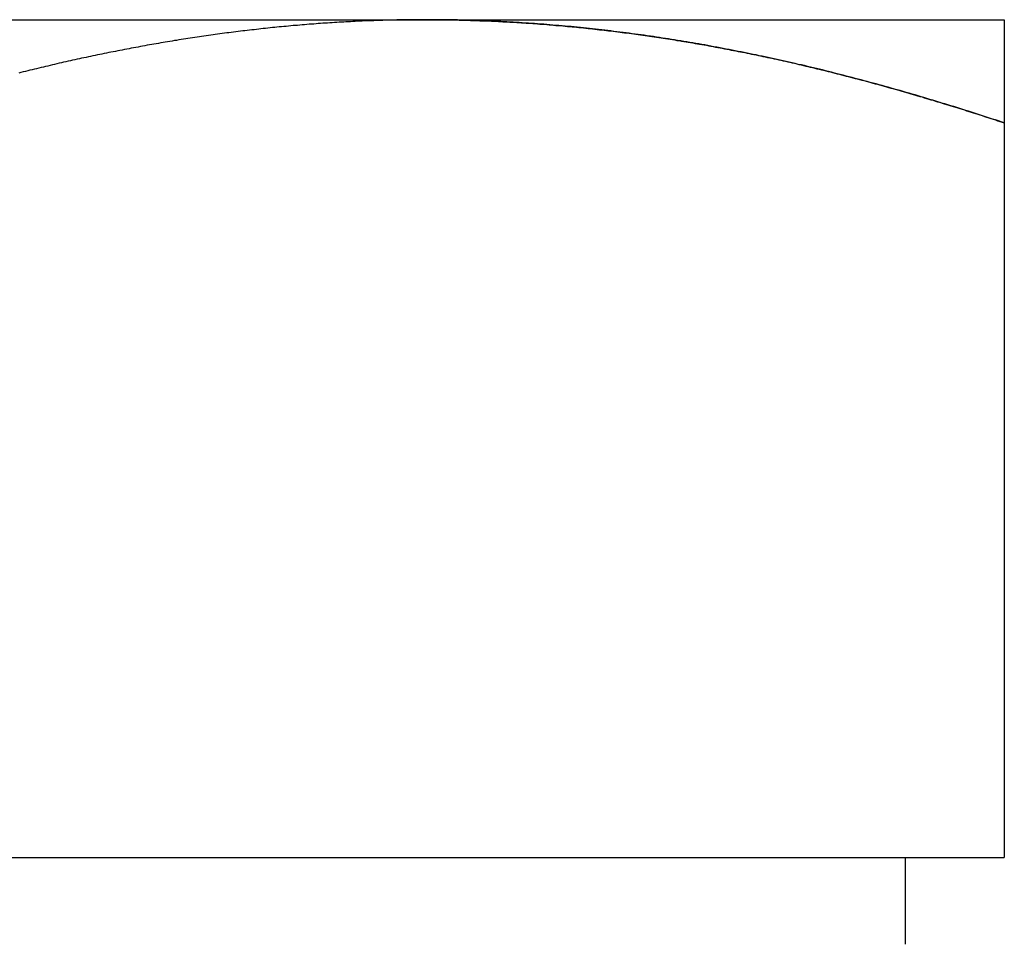
# Model space of a CAD drawing. Extents: x -3168 to -2763, y -174 to 349.
# Drawn here: x -2847 to -2840, y 286 to 292 of the extents above; entities that cross this region are included whole.
import ezdxf

# ---------------------------------------------------------------- set-up
doc = ezdxf.new("R2010")
doc.units = 0
doc.header["$LTSCALE"] = 2
doc.layers.get('0').update_dxf_attribs({"linetype": 'CONTINUOUS'})
doc.layers.add('STEMPEL', color=3, linetype='CONTINUOUS')

# ---------------------------------------------------------------- blocks, each defined once
blk = doc.blocks.new('A$C15D410AE')
at = {"extrusion": (-2e-16, 1, -2e-16)}
for p, q in [((84, 433.0917), (92, 433.0917)), ((92, 433.0917), (96, 433.0917)), ((96, 432.3772), (96, 427.2917)), ((88, 427.2917), (96, 427.2917)), ((95.315, 426.6917), (95.315, 427.2917))]:
    blk.add_line(p, q, dxfattribs=at)
for points in [[(92, 433.092, 0), (91.984, 433.092, 0), (91.968, 433.092, 0), (91.9521, 433.092, 0), (91.9361, 433.092, 0), (91.9201, 433.091, 0), (91.9041, 433.091, 0), (91.8881, 433.091, 0), (91.8721, 433.091, 0), (91.8561, 433.091, 0), (91.8402, 433.091, 0), (91.8242, 433.09, 0), (91.8082, 433.09, 0), (91.7922, 433.09, 0), (91.7762, 433.089, 0), (91.7602, 433.089, 0), (91.7442, 433.089, 0), (91.7282, 433.088, 0), (91.7122, 433.088, 0), (91.6962, 433.087, 0), (91.6802, 433.087, 0), (91.6642, 433.086, 0), (91.6482, 433.086, 0), (91.6322, 433.085, 0), (91.6162, 433.085, 0), (91.6002, 433.084, 0), (91.5842, 433.083, 0), (91.5683, 433.083, 0), (91.5523, 433.082, 0), (91.5363, 433.081, 0), (91.5203, 433.081, 0), (91.5043, 433.08, 0), (91.4883, 433.079, 0), (91.4723, 433.078, 0), (91.4563, 433.077, 0), (91.4404, 433.077, 0), (91.4244, 433.076, 0), (91.4084, 433.075, 0), (91.3924, 433.074, 0), (91.3765, 433.073, 0), (91.3605, 433.072, 0), (91.3445, 433.071, 0), (91.3286, 433.07, 0), (91.3126, 433.069, 0), (91.2966, 433.068, 0), (91.2807, 433.067, 0), (91.2647, 433.066, 0), (91.2488, 433.065, 0), (91.2329, 433.063, 0), (91.2169, 433.062, 0), (91.201, 433.061, 0), (91.185, 433.06, 0), (91.1691, 433.059, 0), (91.1532, 433.057, 0), (91.1373, 433.056, 0), (91.1213, 433.055, 0), (91.1054, 433.053, 0), (91.0895, 433.052, 0), (91.0736, 433.051, 0), (91.0577, 433.049, 0), (91.0418, 433.048, 0), (91.0259, 433.046, 0), (91.0101, 433.045, 0), (90.9942, 433.043, 0), (90.9783, 433.042, 0), (90.9624, 433.04, 0), (90.9466, 433.039, 0), (90.9307, 433.037, 0), (90.9148, 433.035, 0), (90.899, 433.034, 0), (90.8831, 433.032, 0), (90.8673, 433.03, 0), (90.8514, 433.029, 0), (90.8356, 433.027, 0), (90.8198, 433.025, 0), (90.8039, 433.023, 0), (90.7881, 433.022, 0), (90.7723, 433.02, 0), (90.7564, 433.018, 0), (90.7406, 433.016, 0), (90.7248, 433.014, 0), (90.709, 433.012, 0), (90.6932, 433.01, 0), (90.6773, 433.008, 0), (90.6615, 433.006, 0), (90.6457, 433.004, 0), (90.6299, 433.002, 0), (90.6141, 433, 0), (90.5983, 432.998, 0), (90.5826, 432.996, 0), (90.5668, 432.994, 0), (90.551, 432.992, 0), (90.5352, 432.99, 0), (90.5194, 432.987, 0), (90.5036, 432.985, 0), (90.4879, 432.983, 0), (90.4721, 432.981, 0), (90.4563, 432.978, 0), (90.4406, 432.976, 0), (90.4248, 432.974, 0), (90.4091, 432.972, 0), (90.3933, 432.969, 0), (90.3776, 432.967, 0), (90.3618, 432.964, 0), (90.3461, 432.962, 0), (90.3303, 432.96, 0), (90.3146, 432.957, 0), (90.2988, 432.955, 0), (90.2831, 432.952, 0), (90.2674, 432.949, 0), (90.2517, 432.947, 0), (90.2359, 432.944, 0), (90.2202, 432.942, 0), (90.2045, 432.939, 0), (90.1888, 432.937, 0), (90.1731, 432.934, 0), (90.1574, 432.931, 0), (90.1417, 432.928, 0), (90.126, 432.926, 0), (90.1103, 432.923, 0), (90.0946, 432.92, 0), (90.0789, 432.917, 0), (90.0632, 432.915, 0), (90.0475, 432.912, 0), (90.0318, 432.909, 0), (90.0161, 432.906, 0), (90.0005, 432.903, 0), (89.9848, 432.9, 0), (89.9691, 432.897, 0), (89.9534, 432.894, 0), (89.9378, 432.891, 0), (89.9221, 432.888, 0), (89.9064, 432.885, 0), (89.8908, 432.882, 0), (89.8751, 432.879, 0), (89.8595, 432.876, 0), (89.8438, 432.873, 0), (89.8282, 432.87, 0), (89.8125, 432.867, 0), (89.7969, 432.864, 0), (89.7813, 432.861, 0), (89.7656, 432.857, 0), (89.75, 432.854, 0), (89.7344, 432.851, 0), (89.7187, 432.848, 0), (89.7031, 432.845, 0), (89.6875, 432.841, 0), (89.6719, 432.838, 0), (89.6563, 432.835, 0), (89.6407, 432.831, 0), (89.625, 432.828, 0), (89.6094, 432.825, 0), (89.5938, 432.821, 0), (89.5782, 432.818, 0), (89.5626, 432.814, 0), (89.547, 432.811, 0), (89.5314, 432.807, 0), (89.5159, 432.804, 0), (89.5003, 432.8, 0), (89.4847, 432.797, 0), (89.4691, 432.793, 0), (89.4535, 432.79, 0), (89.4379, 432.786, 0), (89.4224, 432.782, 0), (89.4068, 432.779, 0), (89.3912, 432.775, 0), (89.3757, 432.771, 0), (89.3601, 432.768, 0), (89.3445, 432.764, 0), (89.329, 432.76, 0), (89.3134, 432.757, 0), (89.2979, 432.753, 0), (89.2823, 432.749, 0), (89.2668, 432.745, 0), (89.2512, 432.742, 0), (89.2357, 432.738, 0), (89.2201, 432.734, 0), (89.2046, 432.73, 0), (89.1891, 432.726, 0), (89.1735, 432.722, 0)], [(96, 432.377, 0), (95.9794, 432.384, 0), (95.9589, 432.391, 0), (95.9383, 432.398, 0), (95.9178, 432.404, 0), (95.8972, 432.411, 0), (95.8766, 432.418, 0), (95.856, 432.425, 0), (95.8355, 432.431, 0), (95.8149, 432.438, 0), (95.7943, 432.444, 0), (95.7737, 432.451, 0), (95.7531, 432.458, 0), (95.7325, 432.464, 0), (95.7119, 432.471, 0), (95.6913, 432.477, 0), (95.6707, 432.484, 0), (95.6501, 432.49, 0), (95.6295, 432.496, 0), (95.6089, 432.503, 0), (95.5882, 432.509, 0), (95.5676, 432.515, 0), (95.547, 432.522, 0), (95.5264, 432.528, 0), (95.5057, 432.534, 0), (95.4851, 432.54, 0), (95.4645, 432.546, 0), (95.4438, 432.553, 0), (95.4232, 432.559, 0), (95.4025, 432.565, 0), (95.3819, 432.571, 0), (95.3612, 432.577, 0), (95.3405, 432.583, 0), (95.3199, 432.589, 0), (95.2992, 432.595, 0), (95.2785, 432.601, 0), (95.2579, 432.607, 0), (95.2372, 432.612, 0), (95.2165, 432.618, 0), (95.1958, 432.624, 0), (95.1751, 432.63, 0), (95.1544, 432.636, 0), (95.1337, 432.641, 0), (95.113, 432.647, 0), (95.0923, 432.653, 0), (95.0716, 432.658, 0), (95.0509, 432.664, 0), (95.0302, 432.669, 0), (95.0095, 432.675, 0), (94.9887, 432.68, 0), (94.968, 432.686, 0), (94.9473, 432.691, 0), (94.9265, 432.697, 0), (94.9058, 432.702, 0), (94.885, 432.707, 0), (94.8643, 432.713, 0), (94.8435, 432.718, 0), (94.8228, 432.723, 0), (94.802, 432.728, 0), (94.7813, 432.733, 0), (94.7605, 432.739, 0), (94.7397, 432.744, 0), (94.7189, 432.749, 0), (94.6982, 432.754, 0), (94.6774, 432.759, 0), (94.6566, 432.764, 0), (94.6358, 432.769, 0), (94.615, 432.774, 0), (94.5942, 432.779, 0), (94.5734, 432.783, 0), (94.5526, 432.788, 0), (94.5318, 432.793, 0), (94.511, 432.798, 0), (94.4901, 432.802, 0), (94.4693, 432.807, 0), (94.4485, 432.812, 0), (94.4276, 432.816, 0), (94.4068, 432.821, 0), (94.386, 432.826, 0), (94.3651, 432.83, 0), (94.3443, 432.835, 0), (94.3234, 432.839, 0), (94.3025, 432.843, 0), (94.2817, 432.848, 0), (94.2608, 432.852, 0), (94.2399, 432.856, 0), (94.2191, 432.861, 0), (94.1982, 432.865, 0), (94.1773, 432.869, 0), (94.1564, 432.873, 0), (94.1355, 432.877, 0), (94.1146, 432.881, 0), (94.0937, 432.885, 0), (94.0728, 432.889, 0), (94.0519, 432.893, 0), (94.031, 432.897, 0), (94.01, 432.901, 0), (93.9891, 432.905, 0), (93.9682, 432.909, 0), (93.9473, 432.913, 0), (93.9263, 432.917, 0), (93.9054, 432.92, 0), (93.8844, 432.924, 0), (93.8635, 432.928, 0), (93.8425, 432.931, 0), (93.8215, 432.935, 0), (93.8006, 432.938, 0), (93.7796, 432.942, 0), (93.7586, 432.945, 0), (93.7376, 432.949, 0), (93.7167, 432.952, 0), (93.6957, 432.955, 0), (93.6747, 432.959, 0), (93.6537, 432.962, 0), (93.6327, 432.965, 0), (93.6116, 432.968, 0), (93.5906, 432.971, 0), (93.5696, 432.975, 0), (93.5486, 432.978, 0), (93.5275, 432.981, 0), (93.5065, 432.984, 0), (93.4855, 432.987, 0), (93.4644, 432.99, 0), (93.4434, 432.992, 0), (93.4223, 432.995, 0), (93.4013, 432.998, 0), (93.3802, 433.001, 0), (93.3591, 433.004, 0), (93.3381, 433.006, 0), (93.317, 433.009, 0), (93.2959, 433.011, 0), (93.2748, 433.014, 0), (93.2537, 433.017, 0), (93.2326, 433.019, 0), (93.2115, 433.021, 0), (93.1904, 433.024, 0), (93.1693, 433.026, 0), (93.1482, 433.029, 0), (93.127, 433.031, 0), (93.1059, 433.033, 0), (93.0848, 433.035, 0), (93.0636, 433.037, 0), (93.0425, 433.04, 0), (93.0213, 433.042, 0), (93.0002, 433.044, 0), (92.979, 433.046, 0), (92.9579, 433.048, 0), (92.9367, 433.05, 0), (92.9155, 433.051, 0), (92.8943, 433.053, 0), (92.8732, 433.055, 0), (92.852, 433.057, 0), (92.8308, 433.058, 0), (92.8096, 433.06, 0), (92.7884, 433.062, 0), (92.7671, 433.063, 0), (92.7459, 433.065, 0), (92.7247, 433.066, 0), (92.7035, 433.068, 0), (92.6823, 433.069, 0), (92.661, 433.071, 0), (92.6398, 433.072, 0), (92.6185, 433.073, 0), (92.5973, 433.074, 0), (92.576, 433.076, 0), (92.5547, 433.077, 0), (92.5335, 433.078, 0), (92.5122, 433.079, 0), (92.4909, 433.08, 0), (92.4696, 433.081, 0), (92.4484, 433.082, 0), (92.4271, 433.083, 0), (92.4058, 433.084, 0), (92.3844, 433.085, 0), (92.3631, 433.085, 0), (92.3418, 433.086, 0), (92.3205, 433.087, 0), (92.2992, 433.087, 0), (92.2778, 433.088, 0), (92.2565, 433.089, 0), (92.2352, 433.089, 0), (92.2138, 433.09, 0), (92.1924, 433.09, 0), (92.1711, 433.09, 0), (92.1497, 433.091, 0), (92.1283, 433.091, 0), (92.107, 433.091, 0), (92.0856, 433.091, 0), (92.0642, 433.092, 0), (92.0428, 433.092, 0), (92.0214, 433.092, 0), (92, 433.092, 0)], [(96, 433.092, 0), (96, 433.092, 0), (96, 433.092, 0), (96, 433.092, 0), (96, 433.091, 0), (96, 433.091, 0), (96, 433.091, 0), (96, 433.091, 0), (96, 433.09, 0), (96, 433.09, 0), (96, 433.09, 0), (96, 433.089, 0), (96, 433.089, 0), (96, 433.088, 0), (96, 433.087, 0), (96, 433.087, 0), (96, 433.086, 0), (96, 433.085, 0), (96, 433.085, 0), (96, 433.084, 0), (96, 433.083, 0), (96, 433.082, 0), (96, 433.081, 0), (96, 433.08, 0), (96, 433.079, 0), (96, 433.078, 0), (96, 433.077, 0), (96, 433.076, 0), (96, 433.075, 0), (96, 433.073, 0), (96, 433.072, 0), (96, 433.071, 0), (96, 433.07, 0), (96, 433.068, 0), (96, 433.067, 0), (96, 433.065, 0), (96, 433.064, 0), (96, 433.062, 0), (96, 433.06, 0), (96, 433.059, 0), (96, 433.057, 0), (96, 433.055, 0), (96, 433.054, 0), (96, 433.052, 0), (96, 433.05, 0), (96, 433.048, 0), (96, 433.046, 0), (96, 433.044, 0), (96, 433.042, 0), (96, 433.04, 0), (96, 433.038, 0), (96, 433.036, 0), (96, 433.034, 0), (96, 433.031, 0), (96, 433.029, 0), (96, 433.027, 0), (96, 433.025, 0), (96, 433.022, 0), (96, 433.02, 0), (96, 433.017, 0), (96, 433.015, 0), (96, 433.012, 0), (96, 433.01, 0), (96, 433.007, 0), (96, 433.004, 0), (96, 433.002, 0), (96, 432.999, 0), (96, 432.996, 0), (96, 432.993, 0), (96, 432.99, 0), (96, 432.987, 0), (96, 432.985, 0), (96, 432.982, 0), (96, 432.979, 0), (96, 432.975, 0), (96, 432.972, 0), (96, 432.969, 0), (96, 432.966, 0), (96, 432.963, 0), (96, 432.96, 0), (96, 432.956, 0), (96, 432.953, 0), (96, 432.95, 0), (96, 432.946, 0), (96, 432.943, 0), (96, 432.939, 0), (96, 432.936, 0), (96, 432.932, 0), (96, 432.929, 0), (96, 432.925, 0), (96, 432.921, 0), (96, 432.917, 0), (96, 432.914, 0), (96, 432.91, 0), (96, 432.906, 0), (96, 432.902, 0), (96, 432.898, 0), (96, 432.894, 0), (96, 432.89, 0), (96, 432.886, 0), (96, 432.882, 0), (96, 432.878, 0), (96, 432.874, 0), (96, 432.87, 0), (96, 432.866, 0), (96, 432.862, 0), (96, 432.857, 0), (96, 432.853, 0), (96, 432.849, 0), (96, 432.844, 0), (96, 432.84, 0), (96, 432.835, 0), (96, 432.831, 0), (96, 432.826, 0), (96, 432.822, 0), (96, 432.817, 0), (96, 432.813, 0), (96, 432.808, 0), (96, 432.803, 0), (96, 432.798, 0), (96, 432.794, 0), (96, 432.789, 0), (96, 432.784, 0), (96, 432.779, 0), (96, 432.774, 0), (96, 432.769, 0), (96, 432.764, 0), (96, 432.759, 0), (96, 432.754, 0), (96, 432.749, 0), (96, 432.744, 0), (96, 432.739, 0), (96, 432.734, 0), (96, 432.729, 0), (96, 432.723, 0), (96, 432.718, 0), (96, 432.713, 0), (96, 432.707, 0), (96, 432.702, 0), (96, 432.697, 0), (96, 432.691, 0), (96, 432.686, 0), (96, 432.68, 0), (96, 432.675, 0), (96, 432.669, 0), (96, 432.664, 0), (96, 432.658, 0), (96, 432.652, 0), (96, 432.647, 0), (96, 432.641, 0), (96, 432.635, 0), (96, 432.63, 0), (96, 432.624, 0), (96, 432.618, 0), (96, 432.612, 0), (96, 432.606, 0), (96, 432.6, 0), (96, 432.595, 0), (96, 432.589, 0), (96, 432.583, 0), (96, 432.577, 0), (96, 432.571, 0), (96, 432.564, 0), (96, 432.558, 0), (96, 432.552, 0), (96, 432.546, 0), (96, 432.54, 0), (96, 432.534, 0), (96, 432.528, 0), (96, 432.521, 0), (96, 432.515, 0), (96, 432.509, 0), (96, 432.502, 0), (96, 432.496, 0), (96, 432.49, 0), (96, 432.483, 0), (96, 432.477, 0), (96, 432.47, 0), (96, 432.464, 0), (96, 432.457, 0), (96, 432.451, 0), (96, 432.444, 0), (96, 432.438, 0), (96, 432.431, 0), (96, 432.424, 0), (96, 432.418, 0), (96, 432.411, 0), (96, 432.404, 0), (96, 432.398, 0), (96, 432.391, 0), (96, 432.384, 0), (96, 432.377, 0)]]:
    blk.add_polyline3d(points)
at = {"color": 1}
for points in [[(92, 433.092, 0), (91.984, 433.092, 0), (91.968, 433.092, 0), (91.9521, 433.092, 0), (91.9361, 433.092, 0), (91.9201, 433.091, 0), (91.9041, 433.091, 0), (91.8881, 433.091, 0), (91.8721, 433.091, 0), (91.8561, 433.091, 0), (91.8402, 433.091, 0), (91.8242, 433.09, 0), (91.8082, 433.09, 0), (91.7922, 433.09, 0), (91.7762, 433.089, 0), (91.7602, 433.089, 0), (91.7442, 433.089, 0), (91.7282, 433.088, 0), (91.7122, 433.088, 0), (91.6962, 433.087, 0), (91.6802, 433.087, 0), (91.6642, 433.086, 0), (91.6482, 433.086, 0), (91.6322, 433.085, 0), (91.6162, 433.085, 0), (91.6002, 433.084, 0), (91.5842, 433.083, 0), (91.5683, 433.083, 0), (91.5523, 433.082, 0), (91.5363, 433.081, 0), (91.5203, 433.081, 0), (91.5043, 433.08, 0), (91.4883, 433.079, 0), (91.4723, 433.078, 0), (91.4563, 433.077, 0), (91.4404, 433.077, 0), (91.4244, 433.076, 0), (91.4084, 433.075, 0), (91.3924, 433.074, 0), (91.3765, 433.073, 0), (91.3605, 433.072, 0), (91.3445, 433.071, 0), (91.3286, 433.07, 0), (91.3126, 433.069, 0), (91.2966, 433.068, 0), (91.2807, 433.067, 0), (91.2647, 433.066, 0), (91.2488, 433.065, 0), (91.2329, 433.063, 0), (91.2169, 433.062, 0), (91.201, 433.061, 0), (91.185, 433.06, 0), (91.1691, 433.059, 0), (91.1532, 433.057, 0), (91.1373, 433.056, 0), (91.1213, 433.055, 0), (91.1054, 433.053, 0), (91.0895, 433.052, 0), (91.0736, 433.051, 0), (91.0577, 433.049, 0), (91.0418, 433.048, 0), (91.0259, 433.046, 0), (91.0101, 433.045, 0), (90.9942, 433.043, 0), (90.9783, 433.042, 0), (90.9624, 433.04, 0), (90.9466, 433.039, 0), (90.9307, 433.037, 0), (90.9148, 433.035, 0), (90.899, 433.034, 0), (90.8831, 433.032, 0), (90.8673, 433.03, 0), (90.8514, 433.029, 0), (90.8356, 433.027, 0), (90.8198, 433.025, 0), (90.8039, 433.023, 0), (90.7881, 433.022, 0), (90.7723, 433.02, 0), (90.7564, 433.018, 0), (90.7406, 433.016, 0), (90.7248, 433.014, 0), (90.709, 433.012, 0), (90.6932, 433.01, 0), (90.6773, 433.008, 0), (90.6615, 433.006, 0), (90.6457, 433.004, 0), (90.6299, 433.002, 0), (90.6141, 433, 0), (90.5983, 432.998, 0), (90.5826, 432.996, 0), (90.5668, 432.994, 0), (90.551, 432.992, 0), (90.5352, 432.99, 0), (90.5194, 432.987, 0), (90.5036, 432.985, 0), (90.4879, 432.983, 0), (90.4721, 432.981, 0), (90.4563, 432.978, 0), (90.4406, 432.976, 0), (90.4248, 432.974, 0), (90.4091, 432.972, 0), (90.3933, 432.969, 0), (90.3776, 432.967, 0), (90.3618, 432.964, 0), (90.3461, 432.962, 0), (90.3303, 432.96, 0), (90.3146, 432.957, 0), (90.2988, 432.955, 0), (90.2831, 432.952, 0), (90.2674, 432.949, 0), (90.2517, 432.947, 0), (90.2359, 432.944, 0), (90.2202, 432.942, 0), (90.2045, 432.939, 0), (90.1888, 432.937, 0), (90.1731, 432.934, 0), (90.1574, 432.931, 0), (90.1417, 432.928, 0), (90.126, 432.926, 0), (90.1103, 432.923, 0), (90.0946, 432.92, 0), (90.0789, 432.917, 0), (90.0632, 432.915, 0), (90.0475, 432.912, 0), (90.0318, 432.909, 0), (90.0161, 432.906, 0), (90.0005, 432.903, 0), (89.9848, 432.9, 0), (89.9691, 432.897, 0), (89.9534, 432.894, 0), (89.9378, 432.891, 0), (89.9221, 432.888, 0), (89.9064, 432.885, 0), (89.8908, 432.882, 0), (89.8751, 432.879, 0), (89.8595, 432.876, 0), (89.8438, 432.873, 0), (89.8282, 432.87, 0), (89.8125, 432.867, 0), (89.7969, 432.864, 0), (89.7813, 432.861, 0), (89.7656, 432.857, 0), (89.75, 432.854, 0), (89.7344, 432.851, 0), (89.7187, 432.848, 0), (89.7031, 432.845, 0), (89.6875, 432.841, 0), (89.6719, 432.838, 0), (89.6563, 432.835, 0), (89.6407, 432.831, 0), (89.625, 432.828, 0), (89.6094, 432.825, 0), (89.5938, 432.821, 0), (89.5782, 432.818, 0), (89.5626, 432.814, 0), (89.547, 432.811, 0), (89.5314, 432.807, 0), (89.5159, 432.804, 0), (89.5003, 432.8, 0), (89.4847, 432.797, 0), (89.4691, 432.793, 0), (89.4535, 432.79, 0), (89.4379, 432.786, 0), (89.4224, 432.782, 0), (89.4068, 432.779, 0), (89.3912, 432.775, 0), (89.3757, 432.771, 0), (89.3601, 432.768, 0), (89.3445, 432.764, 0), (89.329, 432.76, 0), (89.3134, 432.757, 0), (89.2979, 432.753, 0), (89.2823, 432.749, 0), (89.2668, 432.745, 0), (89.2512, 432.742, 0), (89.2357, 432.738, 0), (89.2201, 432.734, 0), (89.2046, 432.73, 0), (89.1891, 432.726, 0), (89.1735, 432.722, 0)], [(92, 433.092, 0), (92.016, 433.092, 0), (92.032, 433.092, 0), (92.0479, 433.092, 0), (92.0639, 433.092, 0), (92.0799, 433.091, 0), (92.0959, 433.091, 0), (92.1119, 433.091, 0), (92.1279, 433.091, 0), (92.1439, 433.091, 0), (92.1598, 433.091, 0), (92.1758, 433.09, 0), (92.1918, 433.09, 0), (92.2078, 433.09, 0), (92.2238, 433.089, 0), (92.2398, 433.089, 0), (92.2558, 433.089, 0), (92.2718, 433.088, 0), (92.2878, 433.088, 0), (92.3038, 433.087, 0), (92.3198, 433.087, 0), (92.3358, 433.086, 0), (92.3518, 433.086, 0), (92.3678, 433.085, 0), (92.3838, 433.085, 0), (92.3998, 433.084, 0), (92.4158, 433.083, 0), (92.4317, 433.083, 0), (92.4477, 433.082, 0), (92.4637, 433.081, 0), (92.4797, 433.081, 0), (92.4957, 433.08, 0), (92.5117, 433.079, 0), (92.5277, 433.078, 0), (92.5437, 433.077, 0), (92.5596, 433.077, 0), (92.5756, 433.076, 0), (92.5916, 433.075, 0), (92.6076, 433.074, 0), (92.6235, 433.073, 0), (92.6395, 433.072, 0), (92.6555, 433.071, 0), (92.6714, 433.07, 0), (92.6874, 433.069, 0), (92.7034, 433.068, 0), (92.7193, 433.067, 0), (92.7353, 433.066, 0), (92.7512, 433.065, 0), (92.7671, 433.063, 0), (92.7831, 433.062, 0), (92.799, 433.061, 0), (92.815, 433.06, 0), (92.8309, 433.059, 0), (92.8468, 433.057, 0), (92.8627, 433.056, 0), (92.8787, 433.055, 0), (92.8946, 433.053, 0), (92.9105, 433.052, 0), (92.9264, 433.051, 0), (92.9423, 433.049, 0), (92.9582, 433.048, 0), (92.9741, 433.046, 0), (92.9899, 433.045, 0), (93.0058, 433.043, 0), (93.0217, 433.042, 0), (93.0376, 433.04, 0), (93.0534, 433.039, 0), (93.0693, 433.037, 0), (93.0852, 433.035, 0), (93.101, 433.034, 0), (93.1169, 433.032, 0), (93.1327, 433.03, 0), (93.1486, 433.029, 0), (93.1644, 433.027, 0), (93.1802, 433.025, 0), (93.1961, 433.023, 0), (93.2119, 433.022, 0), (93.2277, 433.02, 0), (93.2436, 433.018, 0), (93.2594, 433.016, 0), (93.2752, 433.014, 0), (93.291, 433.012, 0), (93.3068, 433.01, 0), (93.3227, 433.008, 0), (93.3385, 433.006, 0), (93.3543, 433.004, 0), (93.3701, 433.002, 0), (93.3859, 433, 0), (93.4017, 432.998, 0), (93.4174, 432.996, 0), (93.4332, 432.994, 0), (93.449, 432.992, 0), (93.4648, 432.99, 0), (93.4806, 432.987, 0), (93.4964, 432.985, 0), (93.5121, 432.983, 0), (93.5279, 432.981, 0), (93.5437, 432.978, 0), (93.5594, 432.976, 0), (93.5752, 432.974, 0), (93.5909, 432.972, 0), (93.6067, 432.969, 0), (93.6224, 432.967, 0), (93.6382, 432.964, 0), (93.6539, 432.962, 0), (93.6697, 432.96, 0), (93.6854, 432.957, 0), (93.7012, 432.955, 0), (93.7169, 432.952, 0), (93.7326, 432.949, 0), (93.7483, 432.947, 0), (93.7641, 432.944, 0), (93.7798, 432.942, 0), (93.7955, 432.939, 0), (93.8112, 432.937, 0), (93.8269, 432.934, 0), (93.8426, 432.931, 0), (93.8583, 432.928, 0), (93.874, 432.926, 0), (93.8897, 432.923, 0), (93.9054, 432.92, 0), (93.9211, 432.917, 0), (93.9368, 432.915, 0), (93.9525, 432.912, 0), (93.9682, 432.909, 0), (93.9839, 432.906, 0), (93.9995, 432.903, 0), (94.0152, 432.9, 0), (94.0309, 432.897, 0), (94.0466, 432.894, 0), (94.0622, 432.891, 0), (94.0779, 432.888, 0), (94.0936, 432.885, 0), (94.1092, 432.882, 0), (94.1249, 432.879, 0), (94.1405, 432.876, 0), (94.1562, 432.873, 0), (94.1718, 432.87, 0), (94.1875, 432.867, 0), (94.2031, 432.864, 0), (94.2187, 432.861, 0), (94.2344, 432.857, 0), (94.25, 432.854, 0), (94.2656, 432.851, 0), (94.2813, 432.848, 0), (94.2969, 432.845, 0), (94.3125, 432.841, 0), (94.3281, 432.838, 0), (94.3437, 432.835, 0), (94.3593, 432.831, 0), (94.375, 432.828, 0), (94.3906, 432.825, 0), (94.4062, 432.821, 0), (94.4218, 432.818, 0), (94.4374, 432.814, 0), (94.453, 432.811, 0), (94.4686, 432.807, 0), (94.4841, 432.804, 0), (94.4997, 432.8, 0), (94.5153, 432.797, 0), (94.5309, 432.793, 0), (94.5465, 432.79, 0), (94.5621, 432.786, 0), (94.5776, 432.782, 0), (94.5932, 432.779, 0), (94.6088, 432.775, 0), (94.6243, 432.771, 0), (94.6399, 432.768, 0), (94.6555, 432.764, 0), (94.671, 432.76, 0), (94.6866, 432.757, 0), (94.7021, 432.753, 0), (94.7177, 432.749, 0), (94.7332, 432.745, 0), (94.7488, 432.742, 0), (94.7643, 432.738, 0), (94.7799, 432.734, 0), (94.7954, 432.73, 0), (94.8109, 432.726, 0), (94.8265, 432.722, 0), (94.842, 432.718, 0), (94.8575, 432.714, 0), (94.8731, 432.71, 0), (94.8886, 432.706, 0), (94.9041, 432.702, 0), (94.9196, 432.698, 0), (94.9351, 432.694, 0), (94.9506, 432.69, 0), (94.9661, 432.686, 0), (94.9817, 432.682, 0), (94.9972, 432.678, 0), (95.0127, 432.674, 0), (95.0282, 432.67, 0), (95.0437, 432.666, 0), (95.0592, 432.662, 0), (95.0746, 432.657, 0), (95.0901, 432.653, 0), (95.1056, 432.649, 0), (95.1211, 432.645, 0), (95.1366, 432.64, 0), (95.1521, 432.636, 0), (95.1676, 432.632, 0), (95.183, 432.628, 0), (95.1985, 432.623, 0), (95.214, 432.619, 0), (95.2294, 432.615, 0), (95.2449, 432.61, 0), (95.2604, 432.606, 0), (95.2758, 432.601, 0), (95.2913, 432.597, 0), (95.3067, 432.593, 0), (95.3222, 432.588, 0), (95.3377, 432.584, 0), (95.3531, 432.579, 0), (95.3686, 432.575, 0), (95.384, 432.57, 0), (95.3994, 432.566, 0), (95.4149, 432.561, 0), (95.4303, 432.557, 0), (95.4458, 432.552, 0), (95.4612, 432.547, 0), (95.4766, 432.543, 0), (95.4921, 432.538, 0), (95.5075, 432.534, 0), (95.5229, 432.529, 0), (95.5383, 432.524, 0), (95.5537, 432.52, 0), (95.5692, 432.515, 0), (95.5846, 432.51, 0), (95.6, 432.505, 0), (95.6154, 432.501, 0), (95.6308, 432.496, 0), (95.6462, 432.491, 0), (95.6616, 432.486, 0), (95.677, 432.482, 0), (95.6924, 432.477, 0), (95.7078, 432.472, 0), (95.7232, 432.467, 0), (95.7386, 432.462, 0), (95.754, 432.457, 0), (95.7694, 432.452, 0), (95.7848, 432.447, 0), (95.8002, 432.443, 0), (95.8156, 432.438, 0), (95.8309, 432.433, 0), (95.8463, 432.428, 0), (95.8617, 432.423, 0), (95.8771, 432.418, 0), (95.8924, 432.413, 0), (95.9078, 432.408, 0), (95.9232, 432.403, 0), (95.9386, 432.398, 0), (95.9539, 432.393, 0), (95.9693, 432.387, 0), (95.9846, 432.382, 0), (96, 432.377, 0)], [(92, 433.092, 0), (92.016, 433.092, 0), (92.032, 433.092, 0), (92.0479, 433.092, 0), (92.0639, 433.092, 0), (92.0799, 433.091, 0), (92.0959, 433.091, 0), (92.1119, 433.091, 0), (92.1279, 433.091, 0), (92.1439, 433.091, 0), (92.1598, 433.091, 0), (92.1758, 433.09, 0), (92.1918, 433.09, 0), (92.2078, 433.09, 0), (92.2238, 433.089, 0), (92.2398, 433.089, 0), (92.2558, 433.089, 0), (92.2718, 433.088, 0), (92.2878, 433.088, 0), (92.3038, 433.087, 0), (92.3198, 433.087, 0), (92.3358, 433.086, 0), (92.3518, 433.086, 0), (92.3678, 433.085, 0), (92.3838, 433.085, 0), (92.3998, 433.084, 0), (92.4158, 433.083, 0), (92.4317, 433.083, 0), (92.4477, 433.082, 0), (92.4637, 433.081, 0), (92.4797, 433.081, 0), (92.4957, 433.08, 0), (92.5117, 433.079, 0), (92.5277, 433.078, 0), (92.5437, 433.077, 0), (92.5596, 433.077, 0), (92.5756, 433.076, 0), (92.5916, 433.075, 0), (92.6076, 433.074, 0), (92.6235, 433.073, 0), (92.6395, 433.072, 0), (92.6555, 433.071, 0), (92.6714, 433.07, 0), (92.6874, 433.069, 0), (92.7034, 433.068, 0), (92.7193, 433.067, 0), (92.7353, 433.066, 0), (92.7512, 433.065, 0), (92.7671, 433.063, 0), (92.7831, 433.062, 0), (92.799, 433.061, 0), (92.815, 433.06, 0), (92.8309, 433.059, 0), (92.8468, 433.057, 0), (92.8627, 433.056, 0), (92.8787, 433.055, 0), (92.8946, 433.053, 0), (92.9105, 433.052, 0), (92.9264, 433.051, 0), (92.9423, 433.049, 0), (92.9582, 433.048, 0), (92.9741, 433.046, 0), (92.9899, 433.045, 0), (93.0058, 433.043, 0), (93.0217, 433.042, 0), (93.0376, 433.04, 0), (93.0534, 433.039, 0), (93.0693, 433.037, 0), (93.0852, 433.035, 0), (93.101, 433.034, 0), (93.1169, 433.032, 0), (93.1327, 433.03, 0), (93.1486, 433.029, 0), (93.1644, 433.027, 0), (93.1802, 433.025, 0), (93.1961, 433.023, 0), (93.2119, 433.022, 0), (93.2277, 433.02, 0), (93.2436, 433.018, 0), (93.2594, 433.016, 0), (93.2752, 433.014, 0), (93.291, 433.012, 0), (93.3068, 433.01, 0), (93.3227, 433.008, 0), (93.3385, 433.006, 0), (93.3543, 433.004, 0), (93.3701, 433.002, 0), (93.3859, 433, 0), (93.4017, 432.998, 0), (93.4174, 432.996, 0), (93.4332, 432.994, 0), (93.449, 432.992, 0), (93.4648, 432.99, 0), (93.4806, 432.987, 0), (93.4964, 432.985, 0), (93.5121, 432.983, 0), (93.5279, 432.981, 0), (93.5437, 432.978, 0), (93.5594, 432.976, 0), (93.5752, 432.974, 0), (93.5909, 432.972, 0), (93.6067, 432.969, 0), (93.6224, 432.967, 0), (93.6382, 432.964, 0), (93.6539, 432.962, 0), (93.6697, 432.96, 0), (93.6854, 432.957, 0), (93.7012, 432.955, 0), (93.7169, 432.952, 0), (93.7326, 432.949, 0), (93.7483, 432.947, 0), (93.7641, 432.944, 0), (93.7798, 432.942, 0), (93.7955, 432.939, 0), (93.8112, 432.937, 0), (93.8269, 432.934, 0), (93.8426, 432.931, 0), (93.8583, 432.928, 0), (93.874, 432.926, 0), (93.8897, 432.923, 0), (93.9054, 432.92, 0), (93.9211, 432.917, 0), (93.9368, 432.915, 0), (93.9525, 432.912, 0), (93.9682, 432.909, 0), (93.9839, 432.906, 0), (93.9995, 432.903, 0), (94.0152, 432.9, 0), (94.0309, 432.897, 0), (94.0466, 432.894, 0), (94.0622, 432.891, 0), (94.0779, 432.888, 0), (94.0936, 432.885, 0), (94.1092, 432.882, 0), (94.1249, 432.879, 0), (94.1405, 432.876, 0), (94.1562, 432.873, 0), (94.1718, 432.87, 0), (94.1875, 432.867, 0), (94.2031, 432.864, 0), (94.2187, 432.861, 0), (94.2344, 432.857, 0), (94.25, 432.854, 0), (94.2656, 432.851, 0), (94.2813, 432.848, 0), (94.2969, 432.845, 0), (94.3125, 432.841, 0), (94.3281, 432.838, 0), (94.3437, 432.835, 0), (94.3593, 432.831, 0), (94.375, 432.828, 0), (94.3906, 432.825, 0), (94.4062, 432.821, 0), (94.4218, 432.818, 0), (94.4374, 432.814, 0), (94.453, 432.811, 0), (94.4686, 432.807, 0), (94.4841, 432.804, 0), (94.4997, 432.8, 0), (94.5153, 432.797, 0), (94.5309, 432.793, 0), (94.5465, 432.79, 0), (94.5621, 432.786, 0), (94.5776, 432.782, 0), (94.5932, 432.779, 0), (94.6088, 432.775, 0), (94.6243, 432.771, 0), (94.6399, 432.768, 0), (94.6555, 432.764, 0), (94.671, 432.76, 0), (94.6866, 432.757, 0), (94.7021, 432.753, 0), (94.7177, 432.749, 0), (94.7332, 432.745, 0), (94.7488, 432.742, 0), (94.7643, 432.738, 0), (94.7799, 432.734, 0), (94.7954, 432.73, 0), (94.8109, 432.726, 0), (94.8265, 432.722, 0), (94.842, 432.718, 0), (94.8575, 432.714, 0), (94.8731, 432.71, 0), (94.8886, 432.706, 0), (94.9041, 432.702, 0), (94.9196, 432.698, 0), (94.9351, 432.694, 0), (94.9506, 432.69, 0), (94.9661, 432.686, 0), (94.9817, 432.682, 0), (94.9972, 432.678, 0), (95.0127, 432.674, 0), (95.0282, 432.67, 0), (95.0437, 432.666, 0), (95.0592, 432.662, 0), (95.0746, 432.657, 0), (95.0901, 432.653, 0), (95.1056, 432.649, 0), (95.1211, 432.645, 0), (95.1366, 432.64, 0), (95.1521, 432.636, 0), (95.1676, 432.632, 0), (95.183, 432.628, 0), (95.1985, 432.623, 0), (95.214, 432.619, 0), (95.2294, 432.615, 0), (95.2449, 432.61, 0), (95.2604, 432.606, 0), (95.2758, 432.601, 0), (95.2913, 432.597, 0), (95.3067, 432.593, 0), (95.3222, 432.588, 0), (95.3377, 432.584, 0), (95.3531, 432.579, 0), (95.3686, 432.575, 0), (95.384, 432.57, 0), (95.3994, 432.566, 0), (95.4149, 432.561, 0), (95.4303, 432.557, 0), (95.4458, 432.552, 0), (95.4612, 432.547, 0), (95.4766, 432.543, 0), (95.4921, 432.538, 0), (95.5075, 432.534, 0), (95.5229, 432.529, 0), (95.5383, 432.524, 0), (95.5537, 432.52, 0), (95.5692, 432.515, 0), (95.5846, 432.51, 0), (95.6, 432.505, 0), (95.6154, 432.501, 0), (95.6308, 432.496, 0), (95.6462, 432.491, 0), (95.6616, 432.486, 0), (95.677, 432.482, 0), (95.6924, 432.477, 0), (95.7078, 432.472, 0), (95.7232, 432.467, 0), (95.7386, 432.462, 0), (95.754, 432.457, 0), (95.7694, 432.452, 0), (95.7848, 432.447, 0), (95.8002, 432.443, 0), (95.8156, 432.438, 0), (95.8309, 432.433, 0), (95.8463, 432.428, 0), (95.8617, 432.423, 0), (95.8771, 432.418, 0), (95.8924, 432.413, 0), (95.9078, 432.408, 0), (95.9232, 432.403, 0), (95.9386, 432.398, 0), (95.9539, 432.393, 0), (95.9693, 432.387, 0), (95.9846, 432.382, 0), (96, 432.377, 0)]]:
    blk.add_polyline3d(points, dxfattribs=at)

msp = doc.modelspace()

# ---------------------------------------------------------------- block references
at = {"layer": 'STEMPEL'}
msp.add_blockref('A$C15D410AE', (-2936.2654, -140.6035, 86.3929), dxfattribs=at)

doc.saveas('drawing.dxf')
